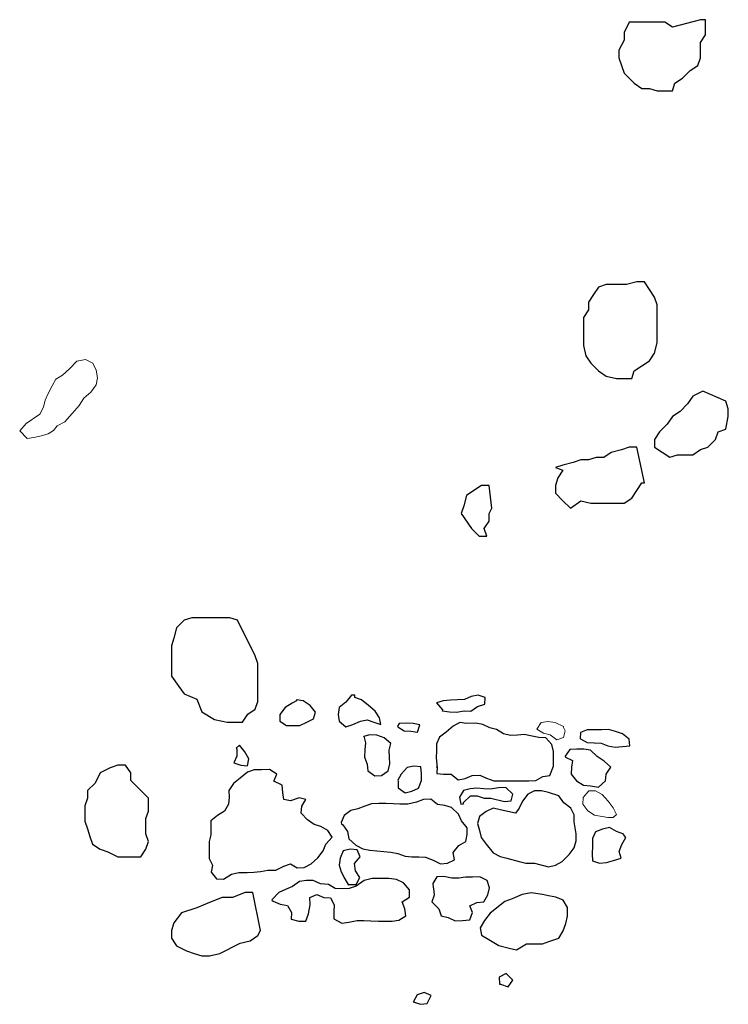
# Model space of a CAD drawing. Units: metres. Extents: x 1044 to 1576, y -53 to 20.
# Drawn here: x 1080 to 1081, y -6 to -4 of the extents above; entities that cross this region are included whole.
import ezdxf

# ---------------------------------------------------------------- set-up
doc = ezdxf.new("R2010")
doc.units = ezdxf.units.M
doc.layers.add('000_dettagli_pietra_chira', color=252, linetype='Continuous')
doc.layers.add('000_dettagli_pietra_scura', color=251, linetype='Continuous')
doc.layers.add('000_mattoni', color=251, linetype='Continuous', lineweight=5)

msp = doc.modelspace()

# ---------------------------------------------------------------- linework, layer by layer
at = {"layer": '000_dettagli_pietra_chira'}
for points in [[(1080.6978, -5.3083), (1080.6892, -5.3186), (1080.679, -5.3271), (1080.6773, -5.3374), (1080.679, -5.3477), (1080.6892, -5.3562), (1080.6995, -5.3528), (1080.7115, -5.3477), (1080.7218, -5.3459), (1080.732, -5.3494), (1080.7423, -5.3528), (1080.7406, -5.3425), (1080.7337, -5.3323), (1080.7235, -5.3237), (1080.7132, -5.3152), (1080.7029, -5.3117), (1080.7029, -5.3083)], [(1080.6071, -5.3203), (1080.5968, -5.3271), (1080.5883, -5.3374), (1080.5883, -5.3477), (1080.5986, -5.3545), (1080.6191, -5.3545), (1080.6294, -5.3494), (1080.6396, -5.3442), (1080.643, -5.334), (1080.6345, -5.3237), (1080.6242, -5.3169), (1080.614, -5.3152), (1080.614, -5.3169)], [(1080.9243, -5.4827), (1080.9137, -5.4801), (1080.9032, -5.4853), (1080.8927, -5.4932), (1080.89, -5.5038), (1080.8927, -5.5143), (1080.8953, -5.5248), (1080.9032, -5.5353), (1080.9137, -5.5485), (1080.9243, -5.5538), (1080.9348, -5.5564), (1080.9532, -5.5617), (1080.9638, -5.5643), (1080.9769, -5.5643), (1080.998, -5.5696), (1081.0086, -5.5669), (1081.0191, -5.5617), (1081.0296, -5.5511), (1081.0375, -5.5406), (1081.0402, -5.5301), (1081.0402, -5.5196), (1081.0375, -5.5011), (1081.0375, -5.4906), (1081.0323, -5.4801), (1081.0217, -5.4722), (1081.0138, -5.4617), (1080.998, -5.4564), (1080.9875, -5.4538), (1080.9769, -5.4538), (1080.9664, -5.459), (1080.9585, -5.4695), (1080.9532, -5.4801), (1080.948, -5.488)], [(1080.9715, -5.6094), (1080.9581, -5.6116), (1080.9426, -5.6183), (1080.9315, -5.6227), (1080.9093, -5.6405), (1080.9004, -5.6516), (1080.8938, -5.6627), (1080.896, -5.6738), (1080.9071, -5.6804), (1080.9226, -5.6893), (1080.9382, -5.6937), (1080.9493, -5.696), (1080.9648, -5.6871), (1080.9892, -5.6871), (1081.0003, -5.6827), (1081.0137, -5.6782), (1081.0203, -5.6671), (1081.0248, -5.656), (1081.027, -5.6449), (1081.027, -5.6316), (1081.0203, -5.6205), (1081.0092, -5.6161), (1080.9981, -5.6139), (1080.9892, -5.6116)]]:
    msp.add_lwpolyline(points, close=True, dxfattribs=at)
at = {"layer": '000_dettagli_pietra_scura'}
for points in [[(1081.187, -4.2906), (1081.1754, -4.2828), (1081.1211, -4.2828), (1081.1133, -4.2983), (1081.1133, -4.31), (1081.1056, -4.3255), (1081.1056, -4.3371), (1081.1095, -4.3487), (1081.1133, -4.3604), (1081.1288, -4.3759), (1081.1405, -4.3836), (1081.1521, -4.3836), (1081.1637, -4.3875), (1081.187, -4.3875), (1081.1909, -4.3759), (1081.2025, -4.3681), (1081.2142, -4.3565), (1081.2258, -4.3487), (1081.2297, -4.3371), (1081.2297, -4.3138), (1081.2374, -4.3022), (1081.2374, -4.279), (1081.2297, -4.279)], [(1081.1443, -4.6785), (1081.1327, -4.6785), (1081.1172, -4.6824), (1081.0862, -4.6824), (1081.0745, -4.6863), (1081.0668, -4.6979), (1081.059, -4.7095), (1081.059, -4.7211), (1081.0513, -4.7328), (1081.0513, -4.7754), (1081.0551, -4.7909), (1081.0629, -4.8025), (1081.0745, -4.8141), (1081.0862, -4.8219), (1081.1017, -4.8258), (1081.125, -4.8258), (1081.1288, -4.8141), (1081.1405, -4.8064), (1081.1521, -4.7986), (1081.1599, -4.787), (1081.1637, -4.7715), (1081.1637, -4.7134), (1081.1599, -4.7018)], [(1081.2336, -4.8448), (1081.218, -4.8525), (1081.2103, -4.8642), (1081.1987, -4.8758), (1081.187, -4.8835), (1081.1793, -4.8952), (1081.1676, -4.9068), (1081.1599, -4.9184), (1081.1599, -4.9301), (1081.1715, -4.9378), (1081.1831, -4.9456), (1081.1948, -4.9417), (1081.218, -4.9417), (1081.2297, -4.9339), (1081.2413, -4.9301), (1081.2529, -4.9184), (1081.2568, -4.9068), (1081.2685, -4.9029), (1081.2723, -4.8835), (1081.2723, -4.8719), (1081.2685, -4.8603)], [(1081.1327, -4.9304), (1081.1211, -4.9304), (1081.1094, -4.9343), (1081.0939, -4.9382), (1081.0823, -4.9459), (1081.0707, -4.9459), (1081.059, -4.9498), (1081.0474, -4.9498), (1081.0358, -4.9537), (1081.0202, -4.9575), (1081.0086, -4.9614), (1081.0202, -4.9653), (1081.0125, -4.9769), (1081.0086, -4.9885), (1081.0086, -5.0002), (1081.0202, -5.0118), (1081.0319, -5.0234), (1081.0474, -5.0118), (1081.0629, -5.0157), (1081.1133, -5.0157), (1081.125, -5.0079), (1081.1405, -4.9847), (1081.1443, -4.9847)], [(1080.9078, -4.9885), (1080.8961, -4.9885), (1080.8845, -4.9963), (1080.8729, -5.004), (1080.869, -5.0195), (1080.8651, -5.0312), (1080.8806, -5.0544), (1080.8923, -5.0661), (1080.9039, -5.0661), (1080.9, -5.0544), (1080.9078, -5.0428), (1080.9078, -5.0312), (1080.9117, -5.0234)], [(1080.5238, -5.1939), (1080.5122, -5.1901), (1080.454, -5.1901), (1080.4424, -5.1939), (1080.4308, -5.2056), (1080.4269, -5.2211), (1080.423, -5.2327), (1080.423, -5.2792), (1080.4346, -5.2947), (1080.4424, -5.3063), (1080.4618, -5.3141), (1080.4695, -5.3335), (1080.4889, -5.3451), (1080.5083, -5.349), (1080.5316, -5.349), (1080.5394, -5.3373), (1080.551, -5.3296), (1080.5549, -5.318), (1080.5549, -5.2598), (1080.551, -5.2482)], [(1080.8367, -5.3322), (1080.8471, -5.3337), (1080.8579, -5.3342), (1080.8693, -5.3322), (1080.8796, -5.3327), (1080.89, -5.3253), (1080.9008, -5.3219), (1080.9013, -5.3115), (1080.891, -5.3081), (1080.8801, -5.3101), (1080.8698, -5.3145), (1080.8594, -5.315), (1080.8486, -5.3155), (1080.8377, -5.3169), (1080.8274, -5.3199), (1080.8363, -5.3302), (1080.8358, -5.3327)], [(1080.7682, -5.3565), (1080.7782, -5.3626), (1080.7883, -5.3628), (1080.7983, -5.3643), (1080.8018, -5.3535), (1080.7915, -5.3513), (1080.7812, -5.3506), (1080.7706, -5.3511), (1080.7677, -5.3555)], [(1080.8284, -5.4169), (1080.8279, -5.4273), (1080.8382, -5.4287), (1080.8496, -5.4287), (1080.8604, -5.4371), (1080.8712, -5.4351), (1080.8816, -5.4307), (1080.8934, -5.4302), (1080.9038, -5.4346), (1080.9146, -5.4386), (1080.9683, -5.4386), (1080.9787, -5.4381), (1080.9895, -5.4322), (1080.9999, -5.4307), (1081.0058, -5.4164), (1081.0058, -5.3938), (1081.0033, -5.3834), (1080.9939, -5.3731), (1080.9836, -5.3726), (1080.9732, -5.3706), (1080.9609, -5.3682), (1080.9506, -5.3691), (1080.9402, -5.3696), (1080.9294, -5.3672), (1080.919, -5.3603), (1080.9087, -5.3578), (1080.8979, -5.3529), (1080.8875, -5.3509), (1080.8732, -5.3514), (1080.8629, -5.3499), (1080.8525, -5.3554), (1080.8422, -5.3647), (1080.8318, -5.3721), (1080.8274, -5.3824), (1080.8274, -5.3928), (1080.8269, -5.4031), (1080.8279, -5.4135), (1080.8279, -5.4184)], [(1080.7167, -5.3706), (1080.7192, -5.3807), (1080.7182, -5.3912), (1080.7175, -5.4024), (1080.7214, -5.4132), (1080.7226, -5.4235), (1080.7334, -5.4309), (1080.7434, -5.4304), (1080.7535, -5.4233), (1080.7562, -5.4125), (1080.7559, -5.4024), (1080.7552, -5.3917), (1080.7577, -5.3816), (1080.7474, -5.3731), (1080.7363, -5.3691), (1080.7253, -5.3686), (1080.7165, -5.3711)], [(1081.0468, -5.3746), (1081.0572, -5.38), (1081.068, -5.3805), (1081.0784, -5.381), (1081.0887, -5.3854), (1081.0996, -5.3874), (1081.1109, -5.3864), (1081.1222, -5.3854), (1081.1212, -5.3751), (1081.1109, -5.3672), (1081.1001, -5.3633), (1081.0897, -5.3603), (1081.0789, -5.3608), (1081.0572, -5.3608), (1081.0468, -5.3648), (1081.0463, -5.3741)], [(1080.5226, -5.3904), (1080.523, -5.4008), (1080.5184, -5.4111), (1080.5288, -5.4146), (1080.5391, -5.4157), (1080.541, -5.405), (1080.5349, -5.3946), (1080.5268, -5.3843), (1080.5219, -5.3889)], [(1081.0242, -5.4027), (1081.0345, -5.4076), (1081.033, -5.4179), (1081.0325, -5.4283), (1081.0409, -5.4386), (1081.0513, -5.445), (1081.0621, -5.446), (1081.0744, -5.4485), (1081.0848, -5.4386), (1081.0858, -5.4283), (1081.0932, -5.4179), (1081.0828, -5.4086), (1081.0725, -5.4017), (1081.0621, -5.3918), (1081.0518, -5.3904), (1081.0414, -5.3904), (1081.0306, -5.3909), (1081.0237, -5.4012), (1081.0237, -5.4017)], [(1080.361, -5.4381), (1080.361, -5.4265), (1080.3532, -5.4149), (1080.3416, -5.4149), (1080.3299, -5.4187), (1080.3144, -5.4265), (1080.3067, -5.442), (1080.295, -5.4536), (1080.295, -5.4652), (1080.2912, -5.4769), (1080.2912, -5.5001), (1080.295, -5.5117), (1080.2989, -5.5234), (1080.3028, -5.535), (1080.3144, -5.5427), (1080.3261, -5.5466), (1080.3416, -5.5544), (1080.3765, -5.5544), (1080.3842, -5.5427), (1080.3881, -5.5311), (1080.3842, -5.5195), (1080.3842, -5.4962), (1080.3881, -5.4846), (1080.3881, -5.4652)], [(1080.4809, -5.5465), (1080.4805, -5.5569), (1080.4859, -5.5672), (1080.4839, -5.5776), (1080.492, -5.5879), (1080.5027, -5.5883), (1080.5146, -5.5806), (1080.5257, -5.5783), (1080.5384, -5.5783), (1080.5487, -5.5776), (1080.5591, -5.5768), (1080.5702, -5.5749), (1080.5821, -5.5749), (1080.5943, -5.5687), (1080.6047, -5.5649), (1080.615, -5.5714), (1080.6254, -5.5707), (1080.6361, -5.5649), (1080.6465, -5.5557), (1080.6545, -5.5454), (1080.6584, -5.535), (1080.6683, -5.5247), (1080.6614, -5.5143), (1080.6511, -5.5082), (1080.6407, -5.5051), (1080.6304, -5.4981), (1080.6208, -5.4877), (1080.6219, -5.4774), (1080.6281, -5.467), (1080.6177, -5.4644), (1080.6047, -5.4693), (1080.5943, -5.467), (1080.5928, -5.4563), (1080.592, -5.4452), (1080.5794, -5.4391), (1080.5836, -5.4283), (1080.5729, -5.4214), (1080.5606, -5.4218), (1080.5495, -5.4218), (1080.5391, -5.4253), (1080.528, -5.4345), (1080.5176, -5.4429), (1080.5107, -5.4532), (1080.5111, -5.4636), (1080.51, -5.4743), (1080.5042, -5.4847), (1080.4935, -5.4916), (1080.4831, -5.4996), (1080.4831, -5.5207), (1080.4808, -5.531), (1080.4805, -5.5414)], [(1080.7689, -5.4389), (1080.7689, -5.4495), (1080.7795, -5.4571), (1080.7895, -5.4546), (1080.7998, -5.4497), (1080.8045, -5.4382), (1080.8047, -5.4279), (1080.8032, -5.4174), (1080.7927, -5.4162), (1080.7824, -5.4181), (1080.7733, -5.4287), (1080.7684, -5.4375)], [(1080.8683, -5.4716), (1080.8791, -5.4617), (1080.8895, -5.4617), (1080.8998, -5.4652), (1080.9102, -5.4652), (1080.9309, -5.4701), (1080.9412, -5.4691), (1080.9437, -5.4588), (1080.9328, -5.4489), (1080.922, -5.4494), (1080.9097, -5.4514), (1080.8993, -5.4509), (1080.889, -5.4499), (1080.8786, -5.4509), (1080.8683, -5.4534), (1080.8624, -5.4637), (1080.8643, -5.474), (1080.8683, -5.4735)], [(1080.6845, -5.5055), (1080.6918, -5.5159), (1080.6938, -5.5268), (1080.7042, -5.5364), (1080.7151, -5.5422), (1080.7255, -5.5442), (1080.7364, -5.5453), (1080.7468, -5.5461), (1080.7577, -5.5473), (1080.7685, -5.5492), (1080.7794, -5.5535), (1080.7899, -5.5546), (1080.8003, -5.5546), (1080.8108, -5.555), (1080.8224, -5.5593), (1080.8332, -5.5651), (1080.8441, -5.5643), (1080.8546, -5.5589), (1080.8526, -5.5477), (1080.8615, -5.5372), (1080.872, -5.531), (1080.8743, -5.5206), (1080.8743, -5.5101), (1080.8654, -5.4997), (1080.8608, -5.4892), (1080.8503, -5.4791), (1080.8398, -5.4764), (1080.829, -5.4749), (1080.8185, -5.4667), (1080.8077, -5.4671), (1080.7968, -5.471), (1080.7837, -5.4741), (1080.7716, -5.4741), (1080.7612, -5.4737), (1080.7499, -5.4733), (1080.7395, -5.4733), (1080.7282, -5.4737), (1080.7178, -5.4772), (1080.7073, -5.4811), (1080.6969, -5.4838), (1080.6864, -5.4915), (1080.6817, -5.502), (1080.6825, -5.5043)], [(1081.1128, -5.5201), (1081.1016, -5.5159), (1081.0911, -5.5097), (1081.0807, -5.5124), (1081.0698, -5.5163), (1081.0652, -5.5267), (1081.0652, -5.5376), (1081.0648, -5.55), (1081.0652, -5.5604), (1081.076, -5.5643), (1081.0865, -5.5631), (1081.097, -5.56), (1081.109, -5.5565), (1081.1059, -5.5461), (1081.1101, -5.5356), (1081.1159, -5.5252), (1081.1125, -5.5205)], [(1080.693, -5.5968), (1080.7046, -5.5965), (1080.7104, -5.586), (1080.7038, -5.5756), (1080.7023, -5.5647), (1080.7108, -5.5543), (1080.7062, -5.5438), (1080.6957, -5.5426), (1080.6852, -5.5453), (1080.6802, -5.5566), (1080.679, -5.567), (1080.6821, -5.5775), (1080.6876, -5.5879), (1080.693, -5.5976)], [(1080.5783, -5.622), (1080.5887, -5.6267), (1080.6, -5.6286), (1080.6062, -5.6391), (1080.6058, -5.6495), (1080.6174, -5.6522), (1080.6283, -5.6522), (1080.6321, -5.6414), (1080.6345, -5.6274), (1080.6341, -5.6166), (1080.6449, -5.6116), (1080.6554, -5.6162), (1080.6659, -5.617), (1080.6713, -5.6278), (1080.6709, -5.6383), (1080.6709, -5.6487), (1080.6829, -5.6553), (1080.6938, -5.6542), (1080.7062, -5.6514), (1080.7166, -5.6514), (1080.7271, -5.6518), (1080.7387, -5.6526), (1080.7492, -5.6526), (1080.7596, -5.6522), (1080.7701, -5.6511), (1080.7806, -5.6441), (1080.779, -5.6336), (1080.7751, -5.6232), (1080.786, -5.6158), (1080.786, -5.6046), (1080.7771, -5.5941), (1080.7662, -5.5891), (1080.7546, -5.5872), (1080.7422, -5.5872), (1080.729, -5.5876), (1080.717, -5.5903), (1080.7046, -5.5992), (1080.6941, -5.6027), (1080.6837, -5.603), (1080.6728, -5.6027), (1080.6624, -5.5968), (1080.6504, -5.5957), (1080.6395, -5.5903), (1080.629, -5.5907), (1080.6182, -5.5922), (1080.6077, -5.5996), (1080.5973, -5.6042), (1080.5868, -5.6089), (1080.5767, -5.6193), (1080.5763, -5.6205)], [(1080.8226, -5.6022), (1080.8238, -5.6127), (1080.8203, -5.6231), (1080.8308, -5.6336), (1080.8346, -5.6441), (1080.8451, -5.6468), (1080.8556, -5.6518), (1080.8668, -5.6514), (1080.8784, -5.6503), (1080.8823, -5.6394), (1080.878, -5.629), (1080.8889, -5.6239), (1080.8993, -5.6228), (1080.9055, -5.6123), (1080.9082, -5.6015), (1080.9048, -5.5906), (1080.8935, -5.5848), (1080.8823, -5.5852), (1080.8718, -5.5852), (1080.8614, -5.5867), (1080.8505, -5.5867), (1080.8385, -5.5844), (1080.828, -5.5848), (1080.8215, -5.5953), (1080.8222, -5.6011)], [(1080.5471, -5.6086), (1080.5355, -5.6086), (1080.5161, -5.6164), (1080.5006, -5.6164), (1080.4812, -5.6241), (1080.4618, -5.6319), (1080.4385, -5.6396), (1080.4269, -5.6551), (1080.423, -5.6668), (1080.423, -5.6784), (1080.4308, -5.69), (1080.4463, -5.6978), (1080.4579, -5.7016), (1080.4695, -5.7055), (1080.4812, -5.7055), (1080.4967, -5.7016), (1080.5277, -5.6861), (1080.5432, -5.6823), (1080.5549, -5.6745), (1080.5587, -5.6668)], [(1080.925, -5.7484), (1080.9365, -5.7526), (1080.9439, -5.7421), (1080.9334, -5.732), (1080.9229, -5.7376), (1080.9233, -5.748), (1080.9236, -5.7484)], [(1080.7916, -5.7753), (1080.8028, -5.7791), (1080.8133, -5.7777), (1080.8192, -5.7658), (1080.8087, -5.761), (1080.7979, -5.7648), (1080.792, -5.7746)]]:
    msp.add_lwpolyline(points, close=True, dxfattribs=at)
at = {"layer": '000_mattoni'}
for points in [[(1080.2491, -4.8976), (1080.2604, -4.8919), (1080.2717, -4.879), (1080.2823, -4.8668), (1080.2895, -4.8555), (1080.3, -4.8466), (1080.3081, -4.8353), (1080.3105, -4.8248), (1080.3081, -4.8127), (1080.3033, -4.8022), (1080.292, -4.7965), (1080.279, -4.799), (1080.2677, -4.8111), (1080.2572, -4.8208), (1080.2467, -4.8264), (1080.241, -4.8369), (1080.2354, -4.8483), (1080.2305, -4.8588), (1080.2281, -4.8693), (1080.2224, -4.8798), (1080.2014, -4.8943), (1080.1917, -4.9056), (1080.203, -4.9169), (1080.2135, -4.9153), (1080.2249, -4.9129), (1080.2354, -4.9097), (1080.2434, -4.9048)], [(1081.0208, -5.3559), (1081.0082, -5.35), (1080.9972, -5.3483), (1080.987, -5.35), (1080.9803, -5.3601), (1080.9904, -5.366), (1081.0006, -5.3685), (1081.0107, -5.3761), (1081.0208, -5.3728), (1081.0234, -5.3626), (1081.0208, -5.3576)], [(1081.1019, -5.4901), (1081.0968, -5.4799), (1081.0892, -5.4698), (1081.0799, -5.4597), (1081.0698, -5.4538), (1081.0597, -5.4538), (1081.0512, -5.4639), (1081.0504, -5.474), (1081.058, -5.4842), (1081.0681, -5.4909), (1081.0884, -5.4943), (1081.0968, -5.4943)]]:
    msp.add_lwpolyline(points, close=True, dxfattribs=at)

doc.saveas('drawing.dxf')
